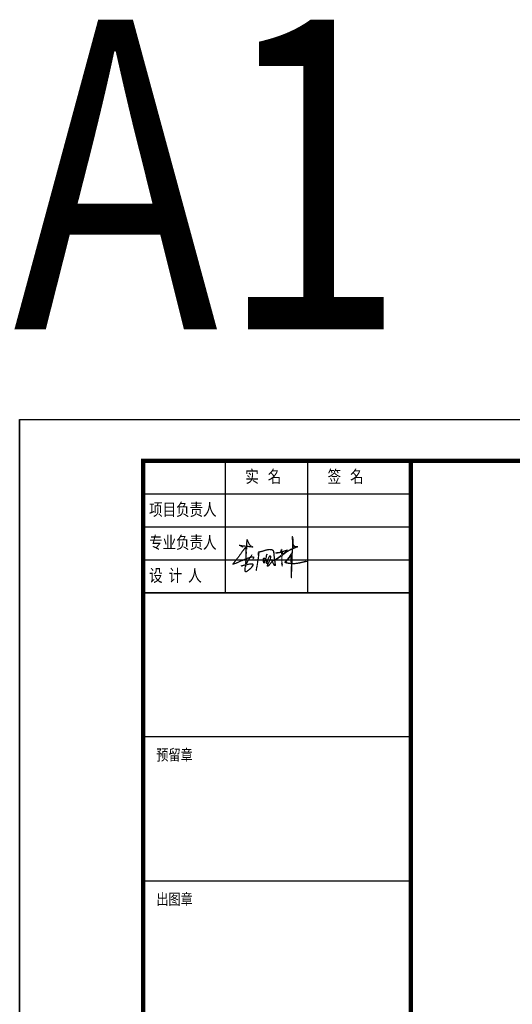
# Model space of a CAD drawing. Units: millimetres. Extents: x 39829 to 383233, y -209105 to -135112.
# Drawn here: x 299133 to 311097, y -163892 to -139998 of the extents above; entities that cross this region are included whole.
import ezdxf

# ---------------------------------------------------------------- set-up
doc = ezdxf.new("R2010")
doc.units = ezdxf.units.MM
doc.header["$LTSCALE"] = 100
doc.layers.add('BEAM', color=4, linetype='Continuous', lineweight=25)
doc.layers.add('PUB_TEXT', color=7, linetype='Continuous')
doc.layers.add('tk', color=7, linetype='Continuous')
doc.styles.add('图框宋体', font='txt', dxfattribs={"width": 0.75})
doc.styles.add('黑体', font='simhei.ttf', dxfattribs={"width": 0.8})

# ---------------------------------------------------------------- blocks, each defined once
blk = doc.blocks.new('TK-2')
blk.add_lwpolyline([(90373, 186800), (96873, 186800), (96873, 129400), (90373, 129400)], close=True)
at = {"layer": 'BEAM'}
for points in [[(87373, 187800), (171473, 187800), (171473, 128400), (87373, 128400)], [(96873, 186800), (170473, 186800), (170473, 129400), (96873, 129400)]]:
    blk.add_lwpolyline(points, close=True, dxfattribs=at)
at = {"layer": 'tk', "color": 7}
blk.add_line((87373, 128400), (87373, 187800), dxfattribs=at)
blk.add_line((87373, 128400), (87373, 187800), dxfattribs=at)
blk = doc.blocks.new('A1')
at = {"layer": 'tk', "color": 4}
for p, q in [((145454, 166735), (151954, 166735)), ((145454, 165935), (151954, 165935)), ((145454, 165135), (151954, 165135)), ((145454, 164335), (151954, 164335)), ((151954, 163535), (145454, 163535)), ((145454, 163535), (151954, 163535)), ((145454, 146035), (145454, 163535)), ((151954, 163535), (151954, 146035)), ((151954, 160035), (145454, 160035)), ((151954, 156535), (145454, 156535))]:
    blk.add_line(p, q, dxfattribs=at)
blk.add_lwpolyline([(142454, 108335), (226554, 108335), (226554, 167735), (142454, 167735)], close=True, dxfattribs=at)
at = {"layer": 'tk', "color": 4, "const_width": 100}
blk.add_lwpolyline([(145454, 166735), (225554, 166735), (225554, 109335), (145454, 109335)], close=True, dxfattribs=at)
blk.add_lwpolyline([(151954, 166735), (151954, 109335)], dxfattribs=at)
at = {"layer": 'tk', "color": 4}
for points in [[(147454, 163535), (147454, 166735)], [(149454, 163535), (149454, 166735)], [(151954, 163535), (151954, 166735)]]:
    blk.add_lwpolyline(points, dxfattribs=at)
at = {"layer": 'tk', "color": 4, "style": '图框宋体', "width": 0.8}
for s, height, p in [('实   名', 300, (147933, 166205)), ('签   名', 300, (149933, 166205)), ('项目负责人', 300, (145598, 165405)), ('专业负责人', 300, (145598, 164605)), ('设  计  人', 300, (145598, 163805)), ('预留章', 270, (145773, 159464)), ('出图章', 270, (145773, 155964))]:
    blk.add_text(s, height=height, dxfattribs=at).set_placement(p)
blk = doc.blocks.new('A$C19553C01')
at = {"linetype": 'Continuous'}
h = blk.add_hatch(dxfattribs=at)
h.set_pattern_fill('ANSI31', color=256, scale=100)
h.set_pattern_definition([(45, (191, -146.55), (-112.253, 112.253), [])])
h.paths.add_polyline_path([(738, 386), (737, 385), (737, 367), (739, 365), (751, 371), (760, 373), (770, 379), (768, 382), (761, 383), (749, 392), (740, 407), (738, 405)], flags=16)
h.paths.add_polyline_path([(718, 188), (718, 190)], flags=0)
h.paths.add_polyline_path([(648, 199), (647, 198), (661, 191), (705, 183), (721, 183), (723, 185), (724, 221), (722, 224), (720, 219), (718, 200), (718, 242), (723, 287), (721, 290), (712, 282), (696, 257)], flags=16)
h.paths.add_polyline_path([(606, 315), (605, 314), (605, 300), (606, 292), (608, 290), (615, 296), (653, 320), (660, 327), (663, 334), (651, 334), (612, 321)], flags=16)
h.paths.add_polyline_path([(378, 231), (377, 230), (378, 214), (380, 210), (381, 200), (384, 194), (388, 192), (391, 196), (404, 231), (402, 235), (392, 241), (384, 241), (379, 235)], flags=16)
h.paths.add_polyline_path([(291, 98), (291, 108), (298, 146), (301, 154), (301, 163), (303, 168), (307, 195), (307, 205), (312, 225), (312, 232), (319, 272), (321, 305), (319, 306), (316, 304), (314, 299), (314, 309), (317, 317), (323, 324), (329, 323), (370, 332), (409, 345), (446, 352), (467, 352), (480, 350), (491, 346), (500, 338), (507, 324), (509, 315), (509, 300), (512, 287), (513, 258), (516, 245), (516, 236), (518, 230), (521, 228), (571, 262), (600, 286), (599, 312), (597, 314), (546, 305), (531, 305), (528, 308), (529, 312), (560, 313), (596, 321), (598, 323), (598, 334), (596, 337), (592, 336), (587, 331), (595, 350), (601, 353), (604, 351), (605, 328), (609, 326), (651, 340), (670, 344), (674, 342), (676, 336), (679, 335), (707, 352), (726, 360), (730, 364), (733, 418), (733, 446), (731, 452), (732, 453), (727, 485), (727, 505), (729, 507), (732, 507), (737, 497), (740, 475), (740, 422), (747, 403), (755, 393), (766, 387), (794, 386), (795, 383), (792, 379), (784, 378), (753, 363), (749, 363), (738, 358), (734, 347), (729, 265), (728, 185), (731, 182), (763, 182), (814, 189), (890, 208), (894, 208), (906, 204), (848, 191), (796, 180), (761, 176), (730, 176), (727, 173), (726, 117), (724, 84), (721, 65), (721, 7), (719, 6), (715, 12), (715, 134), (717, 146), (718, 123), (720, 115), (722, 120), (723, 172), (720, 176), (718, 174), (718, 168), (716, 174), (717, 175), (713, 177), (694, 178), (661, 184), (639, 192), (637, 194), (638, 199), (665, 227), (693, 263), (710, 291), (717, 300), (726, 308), (728, 338), (727, 353), (712, 347), (679, 328), (671, 325), (620, 287), (606, 274), (605, 221), (606, 191), (610, 169), (610, 164), (606, 152), (599, 176), (601, 193), (600, 266), (596, 268), (564, 247), (547, 233), (520, 216), (525, 177), (527, 173), (528, 160), (525, 155), (521, 153), (515, 153), (506, 160), (487, 197), (483, 199), (448, 156), (438, 148), (431, 145), (426, 147), (424, 150), (425, 160), (431, 175), (439, 187), (455, 220), (462, 242), (465, 260), (464, 266), (462, 268), (459, 268), (446, 252), (436, 229), (430, 199), (424, 187), (424, 183), (421, 178), (418, 178), (413, 185), (414, 209), (412, 220), (409, 225), (405, 221), (396, 194), (390, 185), (384, 186), (379, 192), (375, 208), (373, 226), (375, 239), (382, 246), (392, 246), (403, 241), (407, 243), (409, 248), (414, 282), (416, 287), (422, 292), (426, 289), (419, 280), (417, 261), (411, 240), (411, 235), (415, 228), (419, 215), (420, 193), (424, 198), (433, 231), (439, 247), (449, 265), (458, 274), (464, 275), (470, 269), (470, 254), (466, 236), (458, 214), (441, 180), (432, 166), (430, 160), (430, 153), (434, 151), (448, 164), (483, 206), (474, 224), (474, 228), (477, 226), (482, 215), (487, 210), (492, 216), (496, 217), (489, 206), (489, 203), (497, 186), (505, 174), (518, 161), (521, 163), (515, 208), (513, 211), (506, 210), (503, 213), (503, 216), (511, 222), (512, 228), (507, 259), (505, 289), (503, 295), (502, 320), (497, 331), (489, 340), (476, 345), (450, 347), (408, 339), (358, 323), (338, 320), (330, 317), (327, 313), (325, 275), (323, 270), (320, 242), (312, 202), (305, 150), (298, 120), (297, 99), (295, 95)])
h.paths.add_polyline_path([(180, 420), (179, 419), (179, 394), (185, 390), (221, 387), (223, 389), (204, 416), (189, 450), (184, 457), (182, 455)], flags=16)
h.paths.add_polyline_path([(170, 203), (169, 202), (169, 178), (171, 177), (187, 209), (202, 234), (209, 242), (209, 247), (201, 246), (184, 240), (169, 232)], flags=16)
h.paths.add_polyline_path([(169, 353), (168, 352), (169, 331), (171, 338), (170, 362)], flags=16)
h.paths.add_polyline_path([(158, 120), (157, 119), (157, 100), (161, 88), (167, 83), (176, 86), (201, 104), (228, 129), (246, 154), (247, 159), (251, 165), (251, 168), (248, 170), (227, 172), (201, 169), (191, 166), (190, 167), (181, 163), (172, 162), (168, 157), (167, 146), (161, 138)], flags=16)
h.paths.add_polyline_path([(117, 385), (116, 386), (121, 385), (125, 380), (121, 381)], flags=17)
h.paths.add_polyline_path([(17, 181), (16, 180), (18, 177), (22, 177), (47, 186), (107, 215), (113, 216), (161, 236), (165, 240), (166, 302), (164, 323), (165, 365), (163, 367), (160, 366), (145, 350), (140, 342), (126, 326), (80, 260), (45, 218), (38, 207)], flags=16)
h.paths.add_polyline_path([(5, 169), (5, 173), (24, 196), (34, 211), (77, 263), (90, 281), (92, 286), (97, 291), (114, 315), (116, 320), (149, 363), (162, 377), (171, 378), (173, 380), (173, 384), (170, 387), (151, 389), (129, 389), (123, 391), (105, 390), (99, 394), (88, 398), (87, 402), (90, 403), (118, 397), (168, 392), (171, 392), (174, 398), (174, 427), (177, 461), (180, 471), (185, 468), (199, 434), (203, 428), (204, 423), (220, 400), (226, 394), (236, 391), (250, 383), (250, 379), (246, 377), (232, 381), (201, 383), (182, 386), (178, 382), (176, 333), (170, 268), (170, 244), (174, 241), (193, 249), (210, 253), (219, 258), (239, 285), (240, 282), (230, 268), (226, 261), (227, 258), (242, 260), (254, 260), (263, 258), (266, 254), (263, 245), (253, 236), (252, 238), (258, 249), (258, 251), (254, 255), (233, 255), (219, 251), (210, 239), (186, 198), (176, 176), (176, 171), (180, 169), (190, 173), (217, 176), (244, 176), (250, 175), (257, 171), (257, 163), (253, 153), (236, 131), (219, 113), (182, 84), (170, 78), (162, 78), (156, 83), (152, 93), (152, 113), (155, 134), (160, 147), (159, 156), (157, 158), (149, 158), (134, 153), (122, 151), (119, 148), (114, 148), (112, 153), (119, 157), (130, 158), (136, 161), (154, 164), (160, 168), (162, 181), (164, 227), (162, 230), (159, 230), (157, 228), (149, 226), (118, 212), (109, 210), (102, 206), (92, 203), (57, 185), (40, 178), (36, 178), (30, 174), (21, 173), (18, 171), (14, 171), (12, 169)])
h = blk.add_hatch(color=256, dxfattribs=at)
h.dxf.hatch_style = 1
h.paths.add_polyline_path([(738, 386), (737, 385), (737, 367), (739, 365), (751, 371), (760, 373), (770, 379), (768, 382), (761, 383), (749, 392), (740, 407), (738, 405)], flags=16)
h.paths.add_polyline_path([(718, 188), (718, 190)], flags=0)
h.paths.add_polyline_path([(648, 199), (647, 198), (661, 191), (705, 183), (721, 183), (723, 185), (724, 221), (722, 224), (720, 219), (718, 200), (718, 242), (723, 287), (721, 290), (712, 282), (696, 257)], flags=16)
h.paths.add_polyline_path([(606, 315), (605, 314), (605, 300), (606, 292), (608, 290), (615, 296), (653, 320), (660, 327), (663, 334), (651, 334), (612, 321)], flags=16)
h.paths.add_polyline_path([(378, 231), (377, 230), (378, 214), (380, 210), (381, 200), (384, 194), (388, 192), (391, 196), (404, 231), (402, 235), (392, 241), (384, 241), (379, 235)], flags=16)
h.paths.add_polyline_path([(291, 98), (291, 108), (298, 146), (301, 154), (301, 163), (303, 168), (307, 195), (307, 205), (312, 225), (312, 232), (319, 272), (321, 305), (319, 306), (316, 304), (314, 299), (314, 309), (317, 317), (323, 324), (329, 323), (370, 332), (409, 345), (446, 352), (467, 352), (480, 350), (491, 346), (500, 338), (507, 324), (509, 315), (509, 300), (512, 287), (513, 258), (516, 245), (516, 236), (518, 230), (521, 228), (571, 262), (600, 286), (599, 312), (597, 314), (546, 305), (531, 305), (528, 308), (529, 312), (560, 313), (596, 321), (598, 323), (598, 334), (596, 337), (592, 336), (587, 331), (595, 350), (601, 353), (604, 351), (605, 328), (609, 326), (651, 340), (670, 344), (674, 342), (676, 336), (679, 335), (707, 352), (726, 360), (730, 364), (733, 418), (733, 446), (731, 452), (732, 453), (727, 485), (727, 505), (729, 507), (732, 507), (737, 497), (740, 475), (740, 422), (747, 403), (755, 393), (766, 387), (794, 386), (795, 383), (792, 379), (784, 378), (753, 363), (749, 363), (738, 358), (734, 347), (729, 265), (728, 185), (731, 182), (763, 182), (814, 189), (890, 208), (894, 208), (906, 204), (848, 191), (796, 180), (761, 176), (730, 176), (727, 173), (726, 117), (724, 84), (721, 65), (721, 7), (719, 6), (715, 12), (715, 134), (717, 146), (718, 123), (720, 115), (722, 120), (723, 172), (720, 176), (718, 174), (718, 168), (716, 174), (717, 175), (713, 177), (694, 178), (661, 184), (639, 192), (637, 194), (638, 199), (665, 227), (693, 263), (710, 291), (717, 300), (726, 308), (728, 338), (727, 353), (712, 347), (679, 328), (671, 325), (620, 287), (606, 274), (605, 221), (606, 191), (610, 169), (610, 164), (606, 152), (599, 176), (601, 193), (600, 266), (596, 268), (564, 247), (547, 233), (520, 216), (525, 177), (527, 173), (528, 160), (525, 155), (521, 153), (515, 153), (506, 160), (487, 197), (483, 199), (448, 156), (438, 148), (431, 145), (426, 147), (424, 150), (425, 160), (431, 175), (439, 187), (455, 220), (462, 242), (465, 260), (464, 266), (462, 268), (459, 268), (446, 252), (436, 229), (430, 199), (424, 187), (424, 183), (421, 178), (418, 178), (413, 185), (414, 209), (412, 220), (409, 225), (405, 221), (396, 194), (390, 185), (384, 186), (379, 192), (375, 208), (373, 226), (375, 239), (382, 246), (392, 246), (403, 241), (407, 243), (409, 248), (414, 282), (416, 287), (422, 292), (426, 289), (419, 280), (417, 261), (411, 240), (411, 235), (415, 228), (419, 215), (420, 193), (424, 198), (433, 231), (439, 247), (449, 265), (458, 274), (464, 275), (470, 269), (470, 254), (466, 236), (458, 214), (441, 180), (432, 166), (430, 160), (430, 153), (434, 151), (448, 164), (483, 206), (474, 224), (474, 228), (477, 226), (482, 215), (487, 210), (492, 216), (496, 217), (489, 206), (489, 203), (497, 186), (505, 174), (518, 161), (521, 163), (515, 208), (513, 211), (506, 210), (503, 213), (503, 216), (511, 222), (512, 228), (507, 259), (505, 289), (503, 295), (502, 320), (497, 331), (489, 340), (476, 345), (450, 347), (408, 339), (358, 323), (338, 320), (330, 317), (327, 313), (325, 275), (323, 270), (320, 242), (312, 202), (305, 150), (298, 120), (297, 99), (295, 95)])
h.paths.add_polyline_path([(180, 420), (179, 419), (179, 394), (185, 390), (221, 387), (223, 389), (204, 416), (189, 450), (184, 457), (182, 455)], flags=16)
h.paths.add_polyline_path([(170, 203), (169, 202), (169, 178), (171, 177), (187, 209), (202, 234), (209, 242), (209, 247), (201, 246), (184, 240), (169, 232)], flags=16)
h.paths.add_polyline_path([(169, 353), (168, 352), (169, 331), (171, 338), (170, 362)], flags=16)
h.paths.add_polyline_path([(158, 120), (157, 119), (157, 100), (161, 88), (167, 83), (176, 86), (201, 104), (228, 129), (246, 154), (247, 159), (251, 165), (251, 168), (248, 170), (227, 172), (201, 169), (191, 166), (190, 167), (181, 163), (172, 162), (168, 157), (167, 146), (161, 138)], flags=16)
h.paths.add_polyline_path([(117, 385), (116, 386), (121, 385), (125, 380), (121, 381)], flags=17)
h.paths.add_polyline_path([(17, 181), (16, 180), (18, 177), (22, 177), (47, 186), (107, 215), (113, 216), (161, 236), (165, 240), (166, 302), (164, 323), (165, 365), (163, 367), (160, 366), (145, 350), (140, 342), (126, 326), (80, 260), (45, 218), (38, 207)], flags=16)
h.paths.add_polyline_path([(5, 169), (5, 173), (24, 196), (34, 211), (77, 263), (90, 281), (92, 286), (97, 291), (114, 315), (116, 320), (149, 363), (162, 377), (171, 378), (173, 380), (173, 384), (170, 387), (151, 389), (129, 389), (123, 391), (105, 390), (99, 394), (88, 398), (87, 402), (90, 403), (118, 397), (168, 392), (171, 392), (174, 398), (174, 427), (177, 461), (180, 471), (185, 468), (199, 434), (203, 428), (204, 423), (220, 400), (226, 394), (236, 391), (250, 383), (250, 379), (246, 377), (232, 381), (201, 383), (182, 386), (178, 382), (176, 333), (170, 268), (170, 244), (174, 241), (193, 249), (210, 253), (219, 258), (239, 285), (240, 282), (230, 268), (226, 261), (227, 258), (242, 260), (254, 260), (263, 258), (266, 254), (263, 245), (253, 236), (252, 238), (258, 249), (258, 251), (254, 255), (233, 255), (219, 251), (210, 239), (186, 198), (176, 176), (176, 171), (180, 169), (190, 173), (217, 176), (244, 176), (250, 175), (257, 171), (257, 163), (253, 153), (236, 131), (219, 113), (182, 84), (170, 78), (162, 78), (156, 83), (152, 93), (152, 113), (155, 134), (160, 147), (159, 156), (157, 158), (149, 158), (134, 153), (122, 151), (119, 148), (114, 148), (112, 153), (119, 157), (130, 158), (136, 161), (154, 164), (160, 168), (162, 181), (164, 227), (162, 230), (159, 230), (157, 228), (149, 226), (118, 212), (109, 210), (102, 206), (92, 203), (57, 185), (40, 178), (36, 178), (30, 174), (21, 173), (18, 171), (14, 171), (12, 169)])
at = {"linetype": 'Continuous', "const_width": 10}
for points in [[(5, 169), (5, 173), (24, 196), (34, 211), (77, 263), (90, 281), (92, 286), (97, 291), (114, 315), (116, 320), (149, 363), (162, 377), (171, 378), (173, 380), (173, 384), (170, 387), (151, 389), (129, 389), (123, 391), (105, 390), (99, 394), (88, 398), (87, 402), (90, 403), (118, 397), (168, 392), (171, 392), (174, 398), (174, 427), (177, 461), (180, 471), (185, 468), (199, 434), (203, 428), (204, 423), (220, 400), (226, 394), (236, 391), (250, 383), (250, 379), (246, 377), (232, 381), (201, 383), (182, 386), (178, 382), (176, 333), (170, 268), (170, 244), (174, 241), (193, 249), (210, 253), (219, 258), (239, 285), (240, 282), (230, 268), (226, 261), (227, 258), (242, 260), (254, 260), (263, 258), (266, 254), (263, 245), (253, 236), (252, 238), (258, 249), (258, 251), (254, 255), (233, 255), (219, 251), (210, 239), (186, 198), (176, 176), (176, 171), (180, 169), (190, 173), (217, 176), (244, 176), (250, 175), (257, 171), (257, 163), (253, 153), (236, 131), (219, 113), (182, 84), (170, 78), (162, 78), (156, 83), (152, 93), (152, 113), (155, 134), (160, 147), (159, 156), (157, 158), (149, 158), (134, 153), (122, 151), (119, 148), (114, 148), (112, 153), (119, 157), (130, 158), (136, 161), (154, 164), (160, 168), (162, 181), (164, 227), (162, 230), (159, 230), (157, 228), (149, 226), (118, 212), (109, 210), (102, 206), (92, 203), (57, 185), (40, 178), (36, 178), (30, 174), (21, 173), (18, 171), (14, 171), (12, 169), (5, 169)], [(291, 98), (291, 108), (298, 146), (301, 154), (301, 163), (303, 168), (307, 195), (307, 205), (312, 225), (312, 232), (319, 272), (321, 305), (319, 306), (316, 304), (314, 299), (314, 309), (317, 317), (323, 324), (329, 323), (370, 332), (409, 345), (446, 352), (467, 352), (480, 350), (491, 346), (500, 338), (507, 324), (509, 315), (509, 300), (512, 287), (513, 258), (516, 245), (516, 236), (518, 230), (521, 228), (571, 262), (600, 286), (599, 312), (597, 314), (546, 305), (531, 305), (528, 308), (529, 312), (560, 313), (596, 321), (598, 323), (598, 334), (596, 337), (592, 336), (587, 331), (595, 350), (601, 353), (604, 351), (605, 328), (609, 326), (651, 340), (670, 344), (674, 342), (676, 336), (679, 335), (707, 352), (726, 360), (730, 364), (733, 418), (733, 446), (731, 452), (732, 453), (727, 485), (727, 505), (729, 507), (732, 507), (737, 497), (740, 475), (740, 422), (747, 403), (755, 393), (766, 387), (794, 386), (795, 383), (792, 379), (784, 378), (753, 363), (749, 363), (738, 358), (734, 347), (729, 265), (728, 185), (731, 182), (763, 182), (814, 189), (890, 208), (894, 208), (906, 204), (848, 191), (796, 180), (761, 176), (730, 176), (727, 173), (726, 117), (724, 84), (721, 65), (721, 7), (719, 6), (715, 12), (715, 134), (717, 146), (718, 123), (720, 115), (722, 120), (723, 172), (720, 176), (718, 174), (718, 168), (716, 174), (717, 175), (713, 177), (694, 178), (661, 184), (639, 192), (637, 194), (638, 199), (665, 227), (693, 263), (710, 291), (717, 300), (726, 308), (728, 338), (727, 353), (712, 347), (679, 328), (671, 325), (620, 287), (606, 274), (605, 221), (606, 191), (610, 169), (610, 164), (606, 152), (599, 176), (601, 193), (600, 266), (596, 268), (564, 247), (547, 233), (520, 216), (525, 177), (527, 173), (528, 160), (525, 155), (521, 153), (515, 153), (506, 160), (487, 197), (483, 199), (448, 156), (438, 148), (431, 145), (426, 147), (424, 150), (425, 160), (431, 175), (439, 187), (455, 220), (462, 242), (465, 260), (464, 266), (462, 268), (459, 268), (446, 252), (436, 229), (430, 199), (424, 187), (424, 183), (421, 178), (418, 178), (413, 185), (414, 209), (412, 220), (409, 225), (405, 221), (396, 194), (390, 185), (384, 186), (379, 192), (375, 208), (373, 226), (375, 239), (382, 246), (392, 246), (403, 241), (407, 243), (409, 248), (414, 282), (416, 287), (422, 292), (426, 289), (419, 280), (417, 261), (411, 240), (411, 235), (415, 228), (419, 215), (420, 193), (424, 198), (433, 231), (439, 247), (449, 265), (458, 274), (464, 275), (470, 269), (470, 254), (466, 236), (458, 214), (441, 180), (432, 166), (430, 160), (430, 153), (434, 151), (448, 164), (483, 206), (474, 224), (474, 228), (477, 226), (482, 215), (487, 210), (492, 216), (496, 217), (489, 206), (489, 203), (497, 186), (505, 174), (518, 161), (521, 163), (515, 208), (513, 211), (506, 210), (503, 213), (503, 216), (511, 222), (512, 228), (507, 259), (505, 289), (503, 295), (502, 320), (497, 331), (489, 340), (476, 345), (450, 347), (408, 339), (358, 323), (338, 320), (330, 317), (327, 313), (325, 275), (323, 270), (320, 242), (312, 202), (305, 150), (298, 120), (297, 99), (295, 95), (291, 98)], [(17, 181), (16, 180), (18, 177), (22, 177), (47, 186), (107, 215), (113, 216), (161, 236), (165, 240), (166, 302), (164, 323), (165, 365), (163, 367), (160, 366), (145, 350), (140, 342), (126, 326), (80, 260), (45, 218), (38, 207), (17, 181)], [(117, 385), (116, 386), (121, 385), (125, 380), (121, 381), (117, 385)], [(169, 353), (168, 352), (169, 331), (171, 338), (170, 362), (169, 353)], [(180, 420), (179, 419), (179, 394), (185, 390), (221, 387), (223, 389), (204, 416), (189, 450), (184, 457), (182, 455), (180, 420)], [(170, 203), (169, 202), (169, 178), (171, 177), (187, 209), (202, 234), (209, 242), (209, 247), (201, 246), (184, 240), (169, 232), (170, 203)], [(158, 120), (157, 119), (157, 100), (161, 88), (167, 83), (176, 86), (201, 104), (228, 129), (246, 154), (247, 159), (251, 165), (251, 168), (248, 170), (227, 172), (201, 169), (191, 166), (190, 167), (181, 163), (172, 162), (168, 157), (167, 146), (161, 138), (158, 120)]]:
    blk.add_lwpolyline(points, dxfattribs=at)
at = {"linetype": 'Continuous'}
for points in [[(738, 386), (737, 385), (737, 367), (739, 365), (751, 371), (760, 373), (770, 379), (768, 382), (761, 383), (749, 392), (740, 407), (738, 405), (738, 386)], [(378, 231), (377, 230), (378, 214), (380, 210), (381, 200), (384, 194), (388, 192), (391, 196), (404, 231), (402, 235), (392, 241), (384, 241), (379, 235), (378, 231)], [(606, 315), (605, 314), (605, 300), (606, 292), (608, 290), (615, 296), (653, 320), (660, 327), (663, 334), (651, 334), (612, 321), (606, 315)], [(648, 199), (647, 198), (661, 191), (705, 183), (721, 183), (723, 185), (724, 221), (722, 224), (720, 219), (718, 200), (718, 242), (723, 287), (721, 290), (712, 282), (696, 257), (648, 199)], [(718, 188), (718, 190), (718, 188)]]:
    blk.add_lwpolyline(points, dxfattribs=at)

msp = doc.modelspace()

# ---------------------------------------------------------------- block references
msp.add_blockref('A1', (156679.1, -317439.8))
at = {"xscale": 2, "yscale": 2, "zscale": 2}
msp.add_blockref('A$C19553C01', (304294.4, -153554.7), dxfattribs=at)
at = {"layer": 'BEAM'}
msp.add_blockref('TK-2', (211760, -337504), dxfattribs=at)

# ---------------------------------------------------------------- texts
at = {"layer": 'PUB_TEXT', "style": '黑体', "width": 0.8}
msp.add_text('A1', height=7510.55, dxfattribs=at).set_placement((298973.8, -147508.8))

doc.saveas('drawing.dxf')
